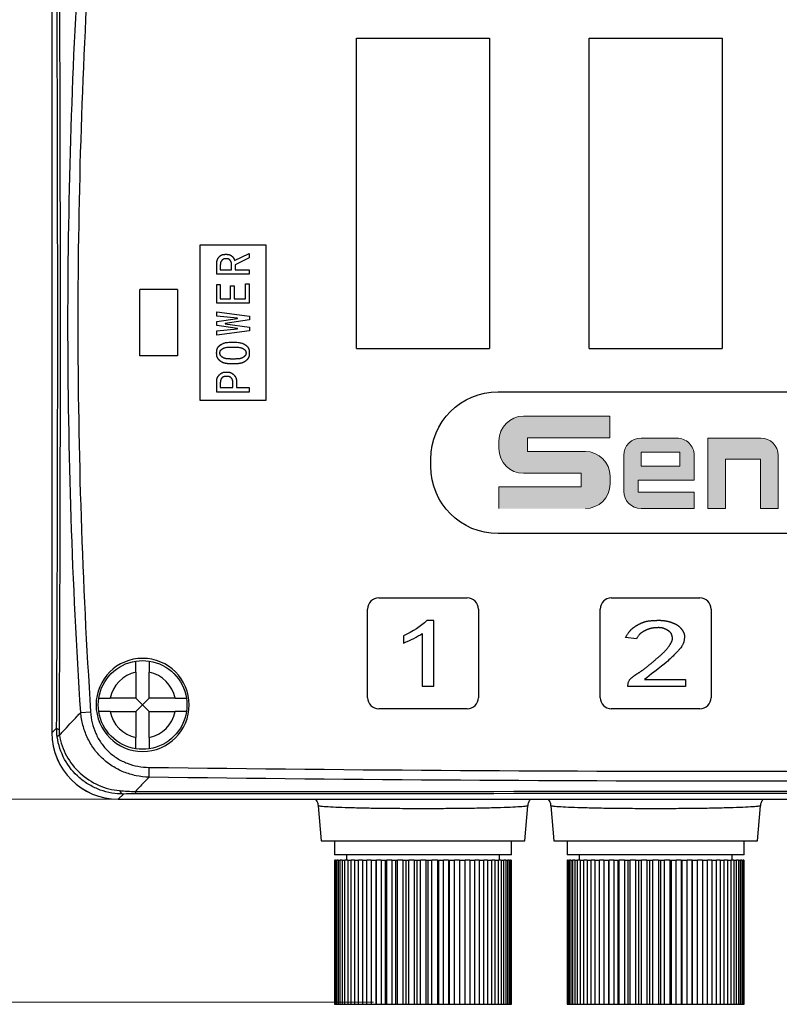
# Model space of a CAD drawing. Units: millimetres. Extents: x 356 to 647, y 5686 to 5853.
# Drawn here: x 413 to 447, y 5776 to 5820 of the extents above; entities that cross this region are included whole.
import ezdxf

# ---------------------------------------------------------------- set-up
doc = ezdxf.new("R2010")
doc.units = ezdxf.units.MM
doc.layers.get('Defpoints').update_dxf_attribs({"linetype": 'CONTINUOUS'})
doc.layers.add('dim', color=82, linetype='CONTINUOUS', lineweight=9)
doc.layers.add('DWG', color=7, linetype='CONTINUOUS', lineweight=30)
doc.dimstyles.new('Standard$0', dxfattribs={"dimscale": 10, "dimtxt": 0.18, "dimasz": 0.18, "dimexe": 0.05, "dimexo": 0, "dimgap": 0.05, "dimtad": 1, "dimzin": 0, "dimdsep": 46, "dimtxsty": 'Standard', "dimcen": 0.05, "dimclrd": 3, "dimclre": 3, "dimclrt": 4, "dimazin": 0, "dimtfac": 1, "dimtmove": 0, "dimatfit": 3, "dimfxl": 0, "dimtolj": 1, "dimtzin": 0, "dimlwd": -1, "dimlwe": -1, "dimarcsym": 0})

# ---------------------------------------------------------------- blocks, each defined once
blk = doc.blocks.new('*D65')
at = {"layer": 'Defpoints', "color": 0, "transparency": 16777216}
for p in [(407.234, 5828.28), (417.18, 5828.28), (417.175, 5785.28)]:
    blk.add_point(p, dxfattribs=at)
at = {"layer": 'dim', "color": 0, "transparency": 16777216}
for p, q in [((417.18, 5828.28), (406.695, 5828.28)), ((407.234, 5787.44), (407.234, 5826.12)), ((417.175, 5785.28), (406.695, 5785.28))]:
    blk.add_line(p, q, dxfattribs=at)
for points in [[(406.874, 5826.12), (407.594, 5826.12), (407.234, 5828.28)], [(406.874, 5787.44), (407.594, 5787.44), (407.234, 5785.28)]]:
    blk.add_solid(points, dxfattribs=at)
at = {"layer": 'dim', "color": 0, "transparency": 16777216, "insert": (405.345, 5806.78), "char_height": 2.7, "attachment_point": 5, "rotation": 90}
blk.add_mtext('\\A1;43', dxfattribs=at)
blk = doc.blocks.new('*D66')
at = {"layer": 'Defpoints', "color": 0, "transparency": 16777216}
for p in [(398.702, 5828.28), (417.175, 5828.28), (428.692, 5776.13)]:
    blk.add_point(p, dxfattribs=at)
at = {"layer": 'dim', "color": 0, "transparency": 16777216}
for p, q in [((417.175, 5828.28), (398.162, 5828.28)), ((398.702, 5778.29), (398.702, 5826.12)), ((428.692, 5776.13), (398.162, 5776.13))]:
    blk.add_line(p, q, dxfattribs=at)
for points in [[(398.342, 5826.12), (399.062, 5826.12), (398.702, 5828.28)], [(398.342, 5778.29), (399.062, 5778.29), (398.702, 5776.13)]]:
    blk.add_solid(points, dxfattribs=at)
at = {"layer": 'dim', "color": 0, "transparency": 16777216, "insert": (396.812, 5802.205), "char_height": 2.7, "attachment_point": 5, "rotation": 90}
blk.add_mtext('\\A1;52', dxfattribs=at)

msp = doc.modelspace()

# ---------------------------------------------------------------- hatches: boundary and pattern name
at = {"layer": 'dim'}
msp.add_hatch(color=0, dxfattribs=at).paths.add_polyline_path([(435.467, 5802.563, 0.414214), (434.355, 5801.451), (434.355, 5801.098, 0.414214), (435.467, 5799.986), (438.073, 5799.986), (438.073, 5799.376), (434.356, 5799.376), (434.356, 5798.393), (438.257, 5798.393, 0.414214), (439.369, 5799.505), (439.369, 5799.857, 0.414214), (438.257, 5800.969), (435.651, 5800.969), (435.651, 5801.58), (439.368, 5801.58), (439.368, 5802.563)])
h = msp.add_hatch(color=0, dxfattribs=at)
edge = h.paths.add_edge_path()
edge.add_arc((442.383, 5800.794), 0.783, 359.9994, 450)
edge.add_line((442.383, 5801.577), (440.77, 5801.577))
edge.add_arc((440.77, 5800.794), 0.783, 90, 180)
edge.add_line((439.987, 5800.794), (439.987, 5799.177))
edge.add_arc((440.77, 5799.177), 0.783, 180, 270)
edge.add_line((440.77, 5798.393), (443.166, 5798.393))
edge.add_line((443.166, 5798.393), (443.166, 5799.135))
edge.add_line((443.166, 5799.135), (440.637, 5799.135))
edge.add_line((440.637, 5799.135), (440.637, 5799.682))
edge.add_line((440.637, 5799.682), (443.166, 5799.682))
edge.add_line((443.166, 5799.682), (443.166, 5800.794))
h.paths.add_polyline_path([(440.775, 5800.946), (440.775, 5800.312), (442.514, 5800.312), (442.514, 5800.946)], flags=16)
h = msp.add_hatch(color=0, dxfattribs=at)
h.paths.add_polyline_path([(446.178, 5801.577), (443.781, 5801.577), (443.781, 5798.393), (444.578, 5798.393), (444.578, 5800.629), (446.164, 5800.629), (446.164, 5798.393), (446.962, 5798.393), (446.962, 5800.794, 0.414214)])
h.paths.add_polyline_path([(449.411, 5800.629), (449.411, 5798.393), (450.208, 5798.393), (450.208, 5800.629), (451.247, 5800.629), (451.247, 5798.393), (452.044, 5798.393), (452.044, 5800.794, 0.414214), (451.261, 5801.577), (447.575, 5801.577), (447.575, 5798.393), (448.372, 5798.393), (448.372, 5800.629)])
h.paths.add_polyline_path([(453.455, 5801.577), (452.658, 5801.577), (452.658, 5799.178, 0.414214), (453.441, 5798.394), (455.839, 5798.394), (455.839, 5801.577), (455.042, 5801.577), (455.042, 5799.341), (453.455, 5799.341)])
h.paths.add_polyline_path([(457.243, 5800.629), (458.829, 5800.629), (458.829, 5798.393), (459.626, 5798.393), (459.626, 5800.794, 0.414214), (458.843, 5801.577), (456.446, 5801.577), (456.446, 5798.393), (457.243, 5798.393)])

# ---------------------------------------------------------------- linework, layer by layer
at = {"layer": 'dim', "color": 0}
for p, q in [((439.368, 5802.563), (435.467, 5802.563)), ((439.368, 5802.563), (439.368, 5801.58)), ((434.355, 5801.451), (434.355, 5801.098)), ((435.651, 5801.58), (439.368, 5801.58)), ((435.651, 5801.58), (435.651, 5800.969)), ((440.77, 5801.577), (442.383, 5801.577)), ((443.781, 5798.393), (443.781, 5801.577)), ((443.781, 5801.577), (446.178, 5801.577)), ((435.651, 5800.969), (438.257, 5800.969)), ((439.987, 5800.794), (439.987, 5799.177)), ((442.514, 5800.946), (440.775, 5800.946)), ((440.775, 5800.946), (440.775, 5800.312)), ((442.514, 5800.312), (442.514, 5800.946)), ((443.166, 5799.682), (443.166, 5800.794)), ((446.962, 5798.393), (446.962, 5800.794)), ((440.775, 5800.312), (442.514, 5800.312)), ((444.578, 5798.393), (444.578, 5800.629)), ((446.164, 5800.629), (444.578, 5800.629)), ((446.164, 5798.393), (446.164, 5800.629)), ((435.467, 5799.986), (438.073, 5799.986)), ((438.073, 5799.986), (438.073, 5799.376)), ((439.369, 5799.857), (439.369, 5799.505)), ((440.637, 5799.682), (440.637, 5799.135)), ((440.637, 5799.682), (443.166, 5799.682)), ((434.356, 5799.376), (438.073, 5799.376)), ((434.356, 5799.376), (434.356, 5798.393)), ((443.166, 5799.135), (440.637, 5799.135)), ((443.166, 5799.135), (443.166, 5798.393)), ((440.77, 5798.393), (443.166, 5798.393)), ((443.781, 5798.393), (444.578, 5798.393)), ((446.164, 5798.393), (446.962, 5798.393))]:
    msp.add_line(p, q, dxfattribs=at)
for centre, radius, start, end in [((435.467, 5801.451), 1.112, 90, 180), ((440.77, 5800.794), 0.783, 90, 180), ((442.383, 5800.794), 0.783, 359.9994, 90), ((446.178, 5800.794), 0.783, 0, 90), ((435.467, 5801.098), 1.112, 180, 270), ((438.257, 5799.857), 1.112, 0, 90), ((438.257, 5799.505), 1.112, 270, 0), ((440.77, 5799.177), 0.783, 180, 270)]:
    msp.add_arc(centre, radius, start, end, dxfattribs=at)
at = {"layer": 'DWG', "lineweight": -3}
for p, q in [((414.177, 5825.281), (414.177, 5788.278)), ((414.179, 5825.28), (414.179, 5788.279)), ((427.928, 5819.613), (433.928, 5819.613)), ((427.928, 5805.613), (427.928, 5819.613)), ((433.928, 5819.613), (433.928, 5805.613)), ((438.428, 5819.613), (444.428, 5819.613)), ((438.428, 5805.613), (438.428, 5819.613)), ((444.428, 5819.613), (444.428, 5805.613)), ((420.851, 5810.28), (420.851, 5803.28)), ((423.851, 5810.28), (420.851, 5810.28)), ((423.851, 5803.28), (423.851, 5810.28)), ((422.424, 5809.581), (423.086, 5809.908)), ((423.086, 5809.702), (422.45, 5809.392)), ((423.086, 5809.908), (423.086, 5809.702)), ((421.615, 5808.971), (421.615, 5809.401)), ((421.779, 5809.358), (421.779, 5809.168)), ((422.286, 5809.168), (422.286, 5809.409)), ((422.45, 5809.392), (422.45, 5809.168)), ((423.086, 5808.971), (421.615, 5808.971)), ((421.779, 5809.168), (422.286, 5809.168)), ((422.45, 5809.168), (423.086, 5809.168)), ((423.086, 5809.168), (423.086, 5808.971)), ((421.615, 5808.496), (421.779, 5808.496)), ((421.615, 5807.662), (421.615, 5808.496)), ((421.779, 5808.496), (421.779, 5807.86)), ((422.235, 5808.445), (422.398, 5808.445)), ((422.235, 5807.86), (422.235, 5808.445)), ((422.398, 5808.445), (422.398, 5807.86)), ((422.923, 5807.86), (422.923, 5808.539)), ((422.923, 5808.539), (423.086, 5808.539)), ((423.086, 5808.539), (423.086, 5807.662)), ((418.151, 5805.28), (418.151, 5808.28)), ((419.851, 5808.28), (418.151, 5808.28)), ((419.851, 5808.28), (419.851, 5805.28)), ((423.086, 5807.662), (421.615, 5807.662)), ((421.779, 5807.86), (422.235, 5807.86)), ((422.398, 5807.86), (422.923, 5807.86)), ((421.615, 5807.076), (421.615, 5807.265)), ((421.615, 5807.265), (423.103, 5807.076)), ((422.553, 5806.982), (421.615, 5807.076)), ((422.553, 5806.964), (422.553, 5806.982)), ((423.103, 5807.076), (423.103, 5806.904)), ((421.615, 5806.835), (422.553, 5806.964)), ((421.615, 5806.646), (421.615, 5806.835)), ((422.553, 5806.517), (421.615, 5806.646)), ((423.103, 5806.904), (422.002, 5806.749)), ((422.002, 5806.749), (422.002, 5806.732)), ((422.002, 5806.732), (423.103, 5806.577)), ((423.103, 5806.577), (423.103, 5806.405)), ((421.615, 5806.405), (422.553, 5806.5)), ((421.615, 5806.216), (421.615, 5806.405)), ((423.103, 5806.405), (421.615, 5806.216)), ((422.553, 5806.5), (422.553, 5806.517)), ((419.851, 5805.28), (418.151, 5805.28)), ((427.928, 5805.613), (433.928, 5805.613)), ((438.428, 5805.613), (444.428, 5805.613)), ((421.615, 5803.651), (421.615, 5804.098)), ((421.779, 5804.047), (421.779, 5803.849)), ((422.346, 5803.849), (422.346, 5804.047)), ((422.51, 5804.098), (422.51, 5803.849)), ((423.086, 5803.651), (421.615, 5803.651)), ((421.779, 5803.849), (422.346, 5803.849)), ((422.51, 5803.849), (423.086, 5803.849)), ((423.086, 5803.849), (423.086, 5803.651)), ((434.318, 5803.663), (459.038, 5803.663)), ((420.851, 5803.28), (423.851, 5803.28)), ((431.278, 5800.303), (431.278, 5800.623)), ((459.038, 5797.263), (434.318, 5797.263)), ((428.928, 5794.363), (432.928, 5794.363)), ((439.428, 5794.363), (443.428, 5794.363)), ((428.428, 5789.863), (428.428, 5793.863)), ((433.428, 5793.863), (433.428, 5789.863)), ((438.928, 5789.863), (438.928, 5793.863)), ((443.928, 5793.863), (443.928, 5789.863)), ((431.412, 5793.342), (431.102, 5793.342)), ((431.412, 5790.384), (431.412, 5793.342)), ((430.044, 5792.654), (430.044, 5792.328)), ((430.896, 5792.758), (430.896, 5790.384)), ((440.564, 5792.52), (440.073, 5792.571)), ((417.971, 5791.007), (417.971, 5789.837)), ((418.571, 5789.837), (418.571, 5791.007)), ((440.925, 5790.679), (442.782, 5790.679)), ((442.782, 5790.679), (442.782, 5790.37)), ((430.896, 5790.384), (431.412, 5790.384)), ((440.177, 5790.37), (440.177, 5790.438)), ((442.782, 5790.37), (440.177, 5790.37)), ((417.971, 5789.837), (416.802, 5789.837)), ((418.271, 5789.537), (417.971, 5789.837)), ((418.571, 5789.837), (418.271, 5789.537)), ((419.741, 5789.837), (418.571, 5789.837)), ((415.478, 5789.198), (415.924, 5789.227)), ((416.802, 5789.237), (417.971, 5789.237)), ((417.971, 5789.237), (418.271, 5789.537)), ((417.971, 5789.237), (417.971, 5788.067)), ((418.271, 5789.537), (418.571, 5789.237)), ((418.571, 5789.237), (419.741, 5789.237)), ((418.571, 5788.067), (418.571, 5789.237)), ((432.928, 5789.363), (428.928, 5789.363)), ((443.428, 5789.363), (439.428, 5789.363)), ((414.177, 5788.278), (414.392, 5788.493)), ((418.56, 5786.273), (418.565, 5786.72)), ((417.412, 5785.516), (417.175, 5785.28)), ((417.175, 5785.28), (476.181, 5785.28)), ((426.195, 5784.988), (426.334, 5783.4)), ((435.523, 5783.4), (435.662, 5784.989)), ((436.695, 5784.988), (436.834, 5783.4)), ((446.023, 5783.4), (446.162, 5784.989)), ((426.334, 5783.4), (430.928, 5783.4)), ((426.928, 5783.4), (426.928, 5782.78)), ((430.928, 5783.4), (435.523, 5783.4)), ((434.928, 5782.78), (434.928, 5783.4)), ((436.834, 5783.4), (441.428, 5783.4)), ((437.428, 5783.4), (437.428, 5782.78)), ((441.428, 5783.4), (446.023, 5783.4)), ((445.428, 5782.78), (445.428, 5783.4)), ((430.928, 5782.78), (426.928, 5782.78)), ((427.478, 5782.78), (427.478, 5782.53)), ((434.928, 5782.78), (430.928, 5782.78)), ((434.378, 5782.53), (434.378, 5782.78)), ((441.428, 5782.78), (437.428, 5782.78)), ((437.978, 5782.78), (437.978, 5782.53)), ((445.428, 5782.78), (441.428, 5782.78)), ((444.878, 5782.53), (444.878, 5782.78)), ((426.93, 5782.53), (426.928, 5782.53)), ((426.928, 5782.53), (426.928, 5776.03)), ((426.93, 5782.53), (426.949, 5782.53)), ((426.93, 5782.53), (426.93, 5776.03)), ((426.949, 5776.03), (426.949, 5782.53)), ((426.981, 5782.53), (426.949, 5782.53)), ((426.981, 5782.53), (426.981, 5776.03)), ((426.981, 5782.53), (427.036, 5782.53)), ((427.036, 5776.03), (427.036, 5782.53)), ((427.099, 5782.53), (427.036, 5782.53)), ((427.099, 5782.53), (427.189, 5782.53)), ((427.099, 5782.53), (427.099, 5776.03)), ((427.189, 5776.03), (427.189, 5782.53)), ((427.283, 5782.53), (427.189, 5782.53)), ((427.283, 5782.53), (427.406, 5782.53)), ((427.283, 5782.53), (427.283, 5776.03)), ((427.529, 5782.53), (427.406, 5782.53)), ((427.406, 5776.03), (427.406, 5782.53)), ((427.529, 5782.53), (427.529, 5776.03)), ((427.529, 5782.53), (427.684, 5782.53)), ((427.684, 5776.03), (427.684, 5782.53)), ((427.834, 5782.53), (427.684, 5782.53)), ((427.834, 5782.53), (428.017, 5782.53)), ((427.834, 5782.53), (427.834, 5776.03)), ((428.191, 5782.53), (428.017, 5782.53)), ((428.017, 5776.03), (428.017, 5782.53)), ((428.191, 5782.53), (428.4, 5782.53)), ((428.191, 5782.53), (428.191, 5776.03)), ((428.595, 5782.53), (428.4, 5782.53)), ((428.4, 5776.03), (428.4, 5782.53)), ((428.595, 5782.53), (428.813, 5782.53)), ((428.595, 5782.53), (428.595, 5776.03)), ((428.813, 5782.53), (428.826, 5782.53)), ((428.813, 5776.03), (428.813, 5782.53)), ((428.826, 5776.03), (428.826, 5782.53)), ((429.039, 5782.53), (428.826, 5782.53)), ((429.039, 5782.53), (429.039, 5776.03)), ((429.039, 5782.53), (429.24, 5782.53)), ((429.24, 5782.53), (429.288, 5782.53)), ((429.24, 5776.03), (429.24, 5782.53)), ((429.288, 5776.03), (429.288, 5782.53)), ((429.516, 5782.53), (429.288, 5782.53)), ((429.516, 5782.53), (429.696, 5782.53)), ((429.516, 5782.53), (429.516, 5776.03)), ((429.696, 5776.03), (429.696, 5782.53)), ((429.696, 5782.53), (429.779, 5782.53)), ((430.016, 5782.53), (429.779, 5782.53)), ((429.779, 5776.03), (429.779, 5782.53)), ((430.016, 5782.53), (430.173, 5782.53)), ((430.016, 5782.53), (430.016, 5776.03)), ((430.173, 5776.03), (430.173, 5782.53)), ((430.173, 5782.53), (430.289, 5782.53)), ((430.289, 5776.03), (430.289, 5782.53)), ((430.532, 5782.53), (430.289, 5782.53)), ((430.532, 5782.53), (430.663, 5782.53)), ((430.532, 5782.53), (430.532, 5776.03)), ((430.663, 5782.53), (430.809, 5782.53)), ((430.663, 5776.03), (430.663, 5782.53)), ((430.809, 5776.03), (430.809, 5782.53)), ((431.055, 5782.53), (430.809, 5782.53)), ((431.055, 5782.53), (431.055, 5776.03)), ((431.055, 5782.53), (431.157, 5782.53)), ((431.157, 5782.53), (431.332, 5782.53)), ((431.157, 5776.03), (431.157, 5782.53)), ((431.576, 5782.53), (431.332, 5782.53)), ((431.332, 5776.03), (431.332, 5782.53)), ((431.576, 5782.53), (431.648, 5782.53)), ((431.576, 5782.53), (431.576, 5776.03)), ((431.648, 5782.53), (431.848, 5782.53)), ((431.648, 5776.03), (431.648, 5782.53)), ((432.086, 5782.53), (431.848, 5782.53)), ((431.848, 5776.03), (431.848, 5782.53)), ((432.086, 5782.53), (432.126, 5782.53)), ((432.086, 5782.53), (432.086, 5776.03)), ((432.126, 5782.53), (432.349, 5782.53)), ((432.126, 5776.03), (432.126, 5782.53)), ((432.349, 5776.03), (432.349, 5782.53)), ((432.575, 5782.53), (432.349, 5782.53)), ((432.575, 5782.53), (432.584, 5782.53)), ((432.575, 5782.53), (432.575, 5776.03)), ((432.584, 5782.53), (432.825, 5782.53)), ((432.584, 5776.03), (432.584, 5782.53)), ((432.825, 5776.03), (432.825, 5782.53)), ((433.037, 5782.53), (432.825, 5782.53)), ((433.037, 5782.53), (433.268, 5782.53)), ((433.037, 5782.53), (433.037, 5776.03)), ((433.463, 5782.53), (433.268, 5782.53)), ((433.268, 5776.03), (433.268, 5782.53)), ((433.463, 5782.53), (433.671, 5782.53)), ((433.463, 5782.53), (433.463, 5776.03)), ((433.845, 5782.53), (433.671, 5782.53)), ((433.671, 5776.03), (433.671, 5782.53)), ((433.845, 5782.53), (433.845, 5776.03)), ((433.845, 5782.53), (434.028, 5782.53)), ((434.028, 5776.03), (434.028, 5782.53)), ((434.177, 5782.53), (434.028, 5782.53)), ((434.177, 5782.53), (434.331, 5782.53)), ((434.177, 5782.53), (434.177, 5776.03)), ((434.454, 5782.53), (434.331, 5782.53)), ((434.331, 5776.03), (434.331, 5782.53)), ((434.454, 5782.53), (434.577, 5782.53)), ((434.454, 5782.53), (434.454, 5776.03)), ((434.577, 5776.03), (434.577, 5782.53)), ((434.671, 5782.53), (434.577, 5782.53)), ((434.671, 5782.53), (434.76, 5782.53)), ((434.671, 5782.53), (434.671, 5776.03)), ((434.76, 5776.03), (434.76, 5782.53)), ((434.823, 5782.53), (434.76, 5782.53)), ((434.823, 5782.53), (434.877, 5782.53)), ((434.823, 5782.53), (434.823, 5776.03)), ((434.877, 5776.03), (434.877, 5782.53)), ((434.909, 5782.53), (434.877, 5782.53)), ((434.909, 5782.53), (434.927, 5782.53)), ((434.909, 5782.53), (434.909, 5776.03)), ((434.927, 5776.03), (434.927, 5782.53)), ((434.927, 5782.53), (434.928, 5782.53)), ((434.928, 5776.03), (434.928, 5782.53)), ((437.43, 5782.53), (437.428, 5782.53)), ((437.428, 5782.53), (437.428, 5776.03)), ((437.43, 5782.53), (437.449, 5782.53)), ((437.43, 5782.53), (437.43, 5776.03)), ((437.449, 5776.03), (437.449, 5782.53)), ((437.481, 5782.53), (437.449, 5782.53)), ((437.481, 5782.53), (437.536, 5782.53)), ((437.481, 5782.53), (437.481, 5776.03)), ((437.599, 5782.53), (437.536, 5782.53)), ((437.536, 5776.03), (437.536, 5782.53)), ((437.599, 5782.53), (437.599, 5776.03)), ((437.599, 5782.53), (437.689, 5782.53)), ((437.783, 5782.53), (437.689, 5782.53)), ((437.689, 5776.03), (437.689, 5782.53)), ((437.783, 5782.53), (437.906, 5782.53)), ((437.783, 5782.53), (437.783, 5776.03)), ((437.906, 5776.03), (437.906, 5782.53)), ((438.029, 5782.53), (437.906, 5782.53)), ((438.029, 5782.53), (438.184, 5782.53)), ((438.029, 5782.53), (438.029, 5776.03)), ((438.184, 5776.03), (438.184, 5782.53)), ((438.334, 5782.53), (438.184, 5782.53)), ((438.334, 5782.53), (438.334, 5776.03)), ((438.334, 5782.53), (438.517, 5782.53)), ((438.691, 5782.53), (438.517, 5782.53)), ((438.517, 5776.03), (438.517, 5782.53)), ((438.691, 5782.53), (438.691, 5776.03)), ((438.691, 5782.53), (438.9, 5782.53)), ((439.095, 5782.53), (438.9, 5782.53)), ((438.9, 5776.03), (438.9, 5782.53)), ((439.095, 5782.53), (439.313, 5782.53)), ((439.095, 5782.53), (439.095, 5776.03)), ((439.313, 5782.53), (439.326, 5782.53)), ((439.313, 5776.03), (439.313, 5782.53)), ((439.326, 5776.03), (439.326, 5782.53)), ((439.539, 5782.53), (439.326, 5782.53)), ((439.539, 5782.53), (439.74, 5782.53)), ((439.539, 5782.53), (439.539, 5776.03)), ((439.74, 5782.53), (439.788, 5782.53)), ((439.74, 5776.03), (439.74, 5782.53)), ((439.788, 5776.03), (439.788, 5782.53)), ((440.016, 5782.53), (439.788, 5782.53)), ((440.016, 5782.53), (440.016, 5776.03)), ((440.016, 5782.53), (440.196, 5782.53)), ((440.196, 5782.53), (440.279, 5782.53)), ((440.196, 5776.03), (440.196, 5782.53)), ((440.516, 5782.53), (440.279, 5782.53)), ((440.279, 5776.03), (440.279, 5782.53)), ((440.516, 5782.53), (440.673, 5782.53)), ((440.516, 5782.53), (440.516, 5776.03)), ((440.673, 5782.53), (440.789, 5782.53)), ((440.673, 5776.03), (440.673, 5782.53)), ((440.789, 5776.03), (440.789, 5782.53)), ((441.032, 5782.53), (440.789, 5782.53)), ((441.032, 5782.53), (441.163, 5782.53)), ((441.032, 5782.53), (441.032, 5776.03)), ((441.163, 5782.53), (441.309, 5782.53)), ((441.163, 5776.03), (441.163, 5782.53)), ((441.309, 5776.03), (441.309, 5782.53)), ((441.555, 5782.53), (441.309, 5782.53)), ((441.555, 5782.53), (441.555, 5776.03)), ((441.555, 5782.53), (441.657, 5782.53)), ((441.657, 5782.53), (441.832, 5782.53)), ((441.657, 5776.03), (441.657, 5782.53)), ((442.076, 5782.53), (441.832, 5782.53)), ((441.832, 5776.03), (441.832, 5782.53)), ((442.076, 5782.53), (442.148, 5782.53)), ((442.076, 5782.53), (442.076, 5776.03)), ((442.148, 5782.53), (442.348, 5782.53)), ((442.148, 5776.03), (442.148, 5782.53)), ((442.586, 5782.53), (442.348, 5782.53)), ((442.348, 5776.03), (442.348, 5782.53)), ((442.586, 5782.53), (442.626, 5782.53)), ((442.586, 5782.53), (442.586, 5776.03)), ((442.626, 5782.53), (442.849, 5782.53)), ((442.626, 5776.03), (442.626, 5782.53)), ((442.849, 5776.03), (442.849, 5782.53)), ((443.075, 5782.53), (442.849, 5782.53)), ((443.075, 5782.53), (443.084, 5782.53)), ((443.075, 5782.53), (443.075, 5776.03)), ((443.084, 5782.53), (443.325, 5782.53)), ((443.084, 5776.03), (443.084, 5782.53)), ((443.325, 5776.03), (443.325, 5782.53)), ((443.537, 5782.53), (443.325, 5782.53)), ((443.537, 5782.53), (443.768, 5782.53)), ((443.537, 5782.53), (443.537, 5776.03)), ((443.963, 5782.53), (443.768, 5782.53)), ((443.768, 5776.03), (443.768, 5782.53)), ((443.963, 5782.53), (443.963, 5776.03)), ((443.963, 5782.53), (444.171, 5782.53)), ((444.345, 5782.53), (444.171, 5782.53)), ((444.171, 5776.03), (444.171, 5782.53)), ((444.345, 5782.53), (444.528, 5782.53)), ((444.345, 5782.53), (444.345, 5776.03)), ((444.677, 5782.53), (444.528, 5782.53)), ((444.528, 5776.03), (444.528, 5782.53)), ((444.677, 5782.53), (444.677, 5776.03)), ((444.677, 5782.53), (444.831, 5782.53)), ((444.831, 5776.03), (444.831, 5782.53)), ((444.954, 5782.53), (444.831, 5782.53)), ((444.954, 5782.53), (444.954, 5776.03)), ((444.954, 5782.53), (445.077, 5782.53)), ((445.171, 5782.53), (445.077, 5782.53)), ((445.077, 5776.03), (445.077, 5782.53)), ((445.171, 5782.53), (445.171, 5776.03)), ((445.171, 5782.53), (445.26, 5782.53)), ((445.323, 5782.53), (445.26, 5782.53)), ((445.26, 5776.03), (445.26, 5782.53)), ((445.323, 5782.53), (445.323, 5776.03)), ((445.323, 5782.53), (445.377, 5782.53)), ((445.377, 5776.03), (445.377, 5782.53)), ((445.409, 5782.53), (445.377, 5782.53)), ((445.409, 5782.53), (445.409, 5776.03)), ((445.409, 5782.53), (445.427, 5782.53)), ((445.427, 5776.03), (445.427, 5782.53)), ((445.427, 5782.53), (445.428, 5782.53)), ((445.428, 5776.03), (445.428, 5782.53)), ((426.928, 5776.03), (426.93, 5776.03)), ((426.93, 5776.03), (426.949, 5776.03)), ((426.949, 5776.03), (426.981, 5776.03)), ((426.981, 5776.03), (427.036, 5776.03)), ((427.036, 5776.03), (427.099, 5776.03)), ((427.099, 5776.03), (427.189, 5776.03)), ((427.189, 5776.03), (427.283, 5776.03)), ((427.283, 5776.03), (427.406, 5776.03)), ((427.406, 5776.03), (427.529, 5776.03)), ((427.529, 5776.03), (427.684, 5776.03)), ((427.684, 5776.03), (427.834, 5776.03)), ((427.834, 5776.03), (428.017, 5776.03)), ((428.017, 5776.03), (428.191, 5776.03)), ((428.191, 5776.03), (428.4, 5776.03)), ((428.4, 5776.03), (428.595, 5776.03)), ((428.595, 5776.03), (428.813, 5776.03)), ((428.813, 5776.03), (428.826, 5776.03)), ((428.826, 5776.03), (429.039, 5776.03)), ((429.039, 5776.03), (429.24, 5776.03)), ((429.24, 5776.03), (429.288, 5776.03)), ((429.288, 5776.03), (429.516, 5776.03)), ((429.516, 5776.03), (429.696, 5776.03)), ((429.696, 5776.03), (429.779, 5776.03)), ((429.779, 5776.03), (430.016, 5776.03)), ((430.016, 5776.03), (430.173, 5776.03)), ((430.173, 5776.03), (430.289, 5776.03)), ((430.289, 5776.03), (430.532, 5776.03)), ((430.532, 5776.03), (430.663, 5776.03)), ((430.663, 5776.03), (430.809, 5776.03)), ((430.809, 5776.03), (431.055, 5776.03)), ((431.055, 5776.03), (431.157, 5776.03)), ((431.157, 5776.03), (431.332, 5776.03)), ((431.332, 5776.03), (431.576, 5776.03)), ((431.576, 5776.03), (431.648, 5776.03)), ((431.648, 5776.03), (431.848, 5776.03)), ((431.848, 5776.03), (432.086, 5776.03)), ((432.086, 5776.03), (432.126, 5776.03)), ((432.126, 5776.03), (432.349, 5776.03)), ((432.349, 5776.03), (432.575, 5776.03)), ((432.575, 5776.03), (432.584, 5776.03)), ((432.584, 5776.03), (432.825, 5776.03)), ((432.825, 5776.03), (433.037, 5776.03)), ((433.037, 5776.03), (433.268, 5776.03)), ((433.268, 5776.03), (433.463, 5776.03)), ((433.463, 5776.03), (433.671, 5776.03)), ((433.671, 5776.03), (433.845, 5776.03)), ((433.845, 5776.03), (434.028, 5776.03)), ((434.028, 5776.03), (434.177, 5776.03)), ((434.177, 5776.03), (434.331, 5776.03)), ((434.331, 5776.03), (434.454, 5776.03)), ((434.454, 5776.03), (434.577, 5776.03)), ((434.577, 5776.03), (434.671, 5776.03)), ((434.671, 5776.03), (434.76, 5776.03)), ((434.76, 5776.03), (434.823, 5776.03)), ((434.823, 5776.03), (434.877, 5776.03)), ((434.877, 5776.03), (434.909, 5776.03)), ((434.909, 5776.03), (434.927, 5776.03)), ((434.928, 5776.03), (434.927, 5776.03)), ((437.428, 5776.03), (437.43, 5776.03)), ((437.43, 5776.03), (437.449, 5776.03)), ((437.449, 5776.03), (437.481, 5776.03)), ((437.481, 5776.03), (437.536, 5776.03)), ((437.536, 5776.03), (437.599, 5776.03)), ((437.599, 5776.03), (437.689, 5776.03)), ((437.689, 5776.03), (437.783, 5776.03)), ((437.783, 5776.03), (437.906, 5776.03)), ((437.906, 5776.03), (438.029, 5776.03)), ((438.029, 5776.03), (438.184, 5776.03)), ((438.184, 5776.03), (438.334, 5776.03)), ((438.334, 5776.03), (438.517, 5776.03)), ((438.517, 5776.03), (438.691, 5776.03)), ((438.691, 5776.03), (438.9, 5776.03)), ((438.9, 5776.03), (439.095, 5776.03)), ((439.095, 5776.03), (439.313, 5776.03)), ((439.313, 5776.03), (439.326, 5776.03)), ((439.326, 5776.03), (439.539, 5776.03)), ((439.539, 5776.03), (439.74, 5776.03)), ((439.74, 5776.03), (439.788, 5776.03)), ((439.788, 5776.03), (440.016, 5776.03)), ((440.016, 5776.03), (440.196, 5776.03)), ((440.196, 5776.03), (440.279, 5776.03)), ((440.279, 5776.03), (440.516, 5776.03)), ((440.516, 5776.03), (440.673, 5776.03)), ((440.673, 5776.03), (440.789, 5776.03)), ((440.789, 5776.03), (441.032, 5776.03)), ((441.032, 5776.03), (441.163, 5776.03)), ((441.163, 5776.03), (441.309, 5776.03)), ((441.309, 5776.03), (441.555, 5776.03)), ((441.555, 5776.03), (441.657, 5776.03)), ((441.657, 5776.03), (441.832, 5776.03)), ((441.832, 5776.03), (442.076, 5776.03)), ((442.076, 5776.03), (442.148, 5776.03)), ((442.148, 5776.03), (442.348, 5776.03)), ((442.348, 5776.03), (442.586, 5776.03)), ((442.586, 5776.03), (442.626, 5776.03)), ((442.626, 5776.03), (442.849, 5776.03)), ((442.849, 5776.03), (443.075, 5776.03)), ((443.075, 5776.03), (443.084, 5776.03)), ((443.084, 5776.03), (443.325, 5776.03)), ((443.325, 5776.03), (443.537, 5776.03)), ((443.537, 5776.03), (443.768, 5776.03)), ((443.768, 5776.03), (443.963, 5776.03)), ((443.963, 5776.03), (444.171, 5776.03)), ((444.171, 5776.03), (444.345, 5776.03)), ((444.345, 5776.03), (444.528, 5776.03)), ((444.528, 5776.03), (444.677, 5776.03)), ((444.677, 5776.03), (444.831, 5776.03)), ((444.831, 5776.03), (444.954, 5776.03)), ((444.954, 5776.03), (445.077, 5776.03)), ((445.077, 5776.03), (445.171, 5776.03)), ((445.171, 5776.03), (445.26, 5776.03)), ((445.26, 5776.03), (445.323, 5776.03)), ((445.323, 5776.03), (445.377, 5776.03)), ((445.377, 5776.03), (445.409, 5776.03)), ((445.409, 5776.03), (445.427, 5776.03)), ((445.428, 5776.03), (445.427, 5776.03))]:
    msp.add_line(p, q, dxfattribs=at)
at = {"layer": 'DWG', "lineweight": -3, "extrusion": (0, 0, -1)}
msp.add_circle((-418.271, 5789.537), 2.1, dxfattribs=at)
for centre, radius, start, end in [((-434.318, 5800.623), 3.04, 0, 90), ((-434.318, 5800.303), 3.04, 270, 0), ((-418.271, 5789.537), 2, 8.6269, 81.3731), ((-418.271, 5789.537), 2, 98.6269, 171.3731), ((-418.271, 5789.537), 2, 351.3731, 8.6269), ((-418.271, 5789.537), 2, 171.3731, 188.6269), ((-418.271, 5789.537), 2, 278.6269, 351.3731), ((-418.271, 5789.537), 2, 188.6269, 261.3731)]:
    msp.add_arc(centre, radius, start, end, dxfattribs=at)
at = {"layer": 'DWG', "lineweight": -3}
for centre, radius, start, end in [((428.928, 5793.863), 0.5, 90, 180), ((432.928, 5793.863), 0.5, 0, 90), ((439.428, 5793.863), 0.5, 90, 180), ((443.428, 5793.863), 0.5, 0, 90), ((418.271, 5789.537), 1.5, 101.537, 168.463), ((418.271, 5789.537), 1.5, 11.537, 78.463), ((428.928, 5789.863), 0.5, 180, 270), ((432.928, 5789.863), 0.5, 270, 0), ((439.428, 5789.863), 0.5, 180, 270), ((443.428, 5789.863), 0.5, 270, 0), ((418.271, 5789.537), 1.5, 191.537, 258.463), ((418.271, 5789.537), 1.5, 281.537, 348.463)]:
    msp.add_arc(centre, radius, start, end, dxfattribs=at)
at = {"layer": 'DWG', "lineweight": -3, "extrusion": (0, 0, -1)}
for start_param, end_param in [(1.420228, 1.721365), (4.561821, 4.862957)]:
    msp.add_ellipse((418.271, 5789.537), major_axis=(-2, 0), ratio=1, start_param=start_param, end_param=end_param, dxfattribs=at)
at = {"layer": 'DWG', "lineweight": -3}
for centre, major_axis, ratio, start_param, end_param in [((415.391, 5788.493), (1, -0.005), 0.146426, 3.17688, 3.611143), ((417.179, 5788.281), (-2.124, -2.124), 0.998783, 5.498396, 7.067974), ((417.18, 5788.281), (2.123, 2.123), 0.999315, 2.356537, 3.926648), ((415.409, 5788.231), (-0.991, -0.136), 0.131468, 5.814853, 6.243674), ((417.412, 5786.516), (0.013, -1), 0.358946, 5.714431, 6.245785), ((417.957, 5786.52), (0.001, -1), 0.029338, 5.818931, 6.248264)]:
    msp.add_ellipse(centre, major_axis=major_axis, ratio=ratio, start_param=start_param, end_param=end_param, dxfattribs=at)
for points, knots in [([(414.392, 5788.493), (414.423, 5794.472), (414.439, 5800.508), (414.439, 5812.697), (414.424, 5818.849), (414.392, 5825.066)], [0, 0, 0, 0, 0.5, 0.5, 1, 1, 1, 1]), ([(414.499, 5825.128), (414.514, 5822.089), (414.527, 5819.033), (414.543, 5812.911), (414.547, 5809.846), (414.547, 5805.243), (414.546, 5803.707), (414.542, 5800.639), (414.539, 5799.107), (414.527, 5794.519), (414.515, 5791.47), (414.499, 5788.431)], [0, 0, 0, 0, 0.25, 0.25, 0.5, 0.5, 0.625, 0.625, 0.75, 0.75, 1, 1, 1, 1]), ([(415.478, 5789.198), (415.288, 5792.124), (415.144, 5795.053), (414.952, 5800.913), (414.903, 5803.846), (414.903, 5809.711), (414.952, 5812.642), (415.142, 5818.503), (415.284, 5821.433), (415.475, 5824.36)], [0, 0, 0, 0, 0.25, 0.25, 0.5, 0.5, 0.75, 0.75, 1, 1, 1, 1]), ([(415.921, 5824.331), (415.731, 5821.409), (415.589, 5818.485), (415.398, 5812.634), (415.349, 5809.706), (415.349, 5800.925), (415.543, 5795.071), (415.924, 5789.227)], [0, 0, 0, 0, 0.25, 0.25, 0.5, 0.5, 1, 1, 1, 1]), ([(417.971, 5791.007), (417.971, 5791.138), (417.971, 5791.27), (417.971, 5791.459), (417.971, 5791.514), (417.971, 5791.514)], [0, 0, 0, 0, 0.500425, 0.500425, 1, 1, 1, 1]), ([(418.571, 5791.514), (418.571, 5791.514), (418.571, 5791.459), (418.571, 5791.27), (418.571, 5791.138), (418.571, 5791.007)], [0, 0, 0, 0, 0.5, 0.5, 1, 1, 1, 1]), ([(416.294, 5789.837), (416.294, 5789.837), (416.35, 5789.837), (416.538, 5789.837), (416.669, 5789.837), (416.802, 5789.837)], [0, 0, 0, 0, 0.5, 0.5, 1, 1, 1, 1]), ([(419.741, 5789.837), (419.872, 5789.837), (420.005, 5789.837), (420.193, 5789.837), (420.249, 5789.837), (420.249, 5789.837)], [0, 0, 0, 0, 0.500424, 0.500424, 1, 1, 1, 1]), ([(415.924, 5789.227), (415.946, 5788.89), (416.022, 5788.561), (416.226, 5788.099), (416.308, 5787.951), (416.499, 5787.678), (416.608, 5787.551), (416.853, 5787.317), (416.986, 5787.215), (417.269, 5787.038), (417.422, 5786.963), (417.893, 5786.784), (418.227, 5786.724), (418.565, 5786.72)], [0, 0, 0, 0, 0.25, 0.25, 0.375, 0.375, 0.5, 0.5, 0.625, 0.625, 0.75, 0.75, 1, 1, 1, 1]), ([(416.802, 5789.237), (416.67, 5789.237), (416.539, 5789.237), (416.349, 5789.237), (416.294, 5789.237), (416.294, 5789.237)], [0, 0, 0, 0, 0.500426, 0.500426, 1, 1, 1, 1]), ([(420.249, 5789.237), (420.249, 5789.237), (420.193, 5789.237), (420.004, 5789.237), (419.874, 5789.237), (419.741, 5789.237)], [0, 0, 0, 0, 0.5, 0.5, 1, 1, 1, 1]), ([(414.516, 5788.169), (414.567, 5788.223), (414.617, 5788.277), (414.885, 5788.564), (415.101, 5788.796), (415.372, 5789.085), (415.425, 5789.141), (415.478, 5789.198)], [0, 0, 0, 0, 0.158071, 0.158071, 0.834505, 0.834505, 1, 1, 1, 1]), ([(418.56, 5786.273), (418.364, 5786.28), (418.169, 5786.303), (417.788, 5786.382), (417.603, 5786.437), (417.242, 5786.582), (417.067, 5786.672), (416.741, 5786.88), (416.588, 5787), (416.304, 5787.269), (416.177, 5787.416), (415.953, 5787.73), (415.855, 5787.899), (415.691, 5788.254), (415.626, 5788.436), (415.529, 5788.81), (415.495, 5789.003), (415.478, 5789.198)], [0, 0, 0, 0, 0.125, 0.125, 0.25, 0.25, 0.375, 0.375, 0.5, 0.5, 0.625, 0.625, 0.75, 0.75, 0.875, 0.875, 1, 1, 1, 1]), ([(417.412, 5785.516), (417.234, 5785.515), (417.054, 5785.529), (416.702, 5785.59), (416.529, 5785.635), (416.189, 5785.759), (416.025, 5785.837), (415.715, 5786.018), (415.568, 5786.123), (415.154, 5786.479), (414.927, 5786.76), (414.579, 5787.398), (414.467, 5787.738), (414.418, 5788.1)], [0, 0, 0, 0, 0.125, 0.125, 0.25, 0.25, 0.375, 0.375, 0.5, 0.5, 0.75, 0.75, 1, 1, 1, 1]), ([(414.516, 5788.169), (414.572, 5787.841), (414.681, 5787.532), (414.998, 5786.951), (415.202, 5786.69), (415.691, 5786.237), (415.968, 5786.052), (416.426, 5785.847), (416.582, 5785.793), (416.902, 5785.71), (417.066, 5785.683), (417.23, 5785.671)], [0, 0, 0, 0, 0.25, 0.25, 0.5, 0.5, 0.75, 0.75, 0.875, 0.875, 1, 1, 1, 1]), ([(417.971, 5787.56), (417.971, 5787.56), (417.971, 5787.616), (417.971, 5787.804), (417.971, 5787.936), (417.971, 5788.067)], [0, 0, 0, 0, 0.5, 0.5, 1, 1, 1, 1]), ([(418.571, 5788.067), (418.571, 5787.935), (418.571, 5787.804), (418.571, 5787.616), (418.571, 5787.56), (418.571, 5787.56)], [0, 0, 0, 0, 0.500423, 0.500423, 1, 1, 1, 1]), ([(418.56, 5786.273), (418.506, 5786.217), (418.452, 5786.16), (418.247, 5785.945), (418.096, 5785.785), (417.944, 5785.626)], [0, 0, 0, 0, 0.260643, 0.260643, 1, 1, 1, 1]), ([(426.062, 5785.285), (426.083, 5785.261), (426.139, 5785.189), (426.19, 5785.084), (426.189, 5785.007), (426.188, 5784.989)], [0, 0, 0, 0, 0.310579, 0.844511, 1, 1, 1, 1]), ([(435.671, 5784.988), (435.669, 5785.016), (435.673, 5785.097), (435.725, 5785.2), (435.775, 5785.263), (435.793, 5785.283)], [0, 0, 0, 0, 0.244336, 0.734245, 1, 1, 1, 1]), ([(436.562, 5785.285), (436.583, 5785.261), (436.639, 5785.189), (436.69, 5785.084), (436.689, 5785.007), (436.688, 5784.989)], [0, 0, 0, 0, 0.310579, 0.844511, 1, 1, 1, 1]), ([(446.171, 5784.988), (446.169, 5785.016), (446.173, 5785.097), (446.225, 5785.2), (446.275, 5785.263), (446.293, 5785.283)], [0, 0, 0, 0, 0.244336, 0.734245, 1, 1, 1, 1]), ([(435.662, 5784.989), (435.661, 5784.98), (435.63, 5784.971), (435.51, 5784.954), (435.419, 5784.945), (435.181, 5784.929), (435.035, 5784.921), (434.691, 5784.906), (434.491, 5784.899), (434.054, 5784.886), (433.816, 5784.881), (433.297, 5784.871), (433.022, 5784.866), (432.452, 5784.86), (432.153, 5784.857), (431.543, 5784.853), (431.236, 5784.853), (430.618, 5784.853), (430.304, 5784.853), (429.697, 5784.857), (429.402, 5784.86), (428.829, 5784.866), (428.552, 5784.871), (428.04, 5784.881), (427.8, 5784.886), (427.358, 5784.899), (427.163, 5784.906), (426.82, 5784.921), (426.672, 5784.929), (426.435, 5784.945), (426.346, 5784.954), (426.226, 5784.971), (426.195, 5784.98), (426.195, 5784.989)], [0, 0, 0, 0, 0.061847, 0.061847, 0.124445, 0.124445, 0.187043, 0.187043, 0.249641, 0.249641, 0.312238, 0.312238, 0.374836, 0.374836, 0.437434, 0.437434, 0.500032, 0.500032, 0.56263, 0.56263, 0.625227, 0.625227, 0.687825, 0.687825, 0.750423, 0.750423, 0.813021, 0.813021, 0.875619, 0.875619, 0.938216, 0.938216, 1, 1, 1, 1]), ([(446.162, 5784.989), (446.161, 5784.98), (446.13, 5784.971), (446.01, 5784.954), (445.919, 5784.945), (445.681, 5784.929), (445.535, 5784.921), (445.191, 5784.906), (444.991, 5784.899), (444.554, 5784.886), (444.316, 5784.881), (443.797, 5784.871), (443.522, 5784.866), (442.952, 5784.86), (442.653, 5784.857), (442.043, 5784.853), (441.736, 5784.853), (441.118, 5784.853), (440.804, 5784.853), (440.197, 5784.857), (439.902, 5784.86), (439.329, 5784.866), (439.052, 5784.871), (438.54, 5784.881), (438.3, 5784.886), (437.858, 5784.899), (437.663, 5784.906), (437.32, 5784.921), (437.172, 5784.929), (436.935, 5784.945), (436.846, 5784.954), (436.726, 5784.971), (436.695, 5784.98), (436.695, 5784.989)], [0, 0, 0, 0, 0.061847, 0.061847, 0.124445, 0.124445, 0.187043, 0.187043, 0.249641, 0.249641, 0.312238, 0.312238, 0.374836, 0.374836, 0.437434, 0.437434, 0.500032, 0.500032, 0.56263, 0.56263, 0.625227, 0.625227, 0.687825, 0.687825, 0.750423, 0.750423, 0.813021, 0.813021, 0.875619, 0.875619, 0.938216, 0.938216, 1, 1, 1, 1])]:
    msp.add_open_spline(points, degree=3, knots=knots, dxfattribs=at)
for points, degree in [([(421.615, 5809.401), (421.615, 5809.538), (421.648, 5809.65), (421.714, 5809.736), (421.78, 5809.822), (421.888, 5809.865), (422.037, 5809.865), (422.152, 5809.865), (422.24, 5809.836), (422.303, 5809.779), (422.367, 5809.722), (422.407, 5809.656), (422.424, 5809.581)], 5), ([(422.037, 5809.667), (421.957, 5809.667), (421.893, 5809.643), (421.848, 5809.594), (421.802, 5809.545), (421.779, 5809.466), (421.779, 5809.358)], 5), ([(422.286, 5809.409), (422.286, 5809.478), (422.268, 5809.538), (422.23, 5809.59), (422.193, 5809.641), (422.129, 5809.667), (422.037, 5809.667)], 5), ([(422.346, 5805.888), (422.616, 5805.888), (422.809, 5805.847), (422.927, 5805.764), (423.044, 5805.68), (423.103, 5805.564), (423.103, 5805.415), (423.103, 5805.266), (423.044, 5805.149), (422.927, 5805.063), (422.809, 5804.977), (422.616, 5804.934), (422.346, 5804.934), (422.077, 5804.934), (421.885, 5804.977), (421.77, 5805.063), (421.656, 5805.149), (421.598, 5805.266), (421.598, 5805.415), (421.598, 5805.564), (421.656, 5805.68), (421.77, 5805.764), (421.885, 5805.847), (422.077, 5805.888), (422.346, 5805.888)], 5), ([(422.346, 5805.682), (422.106, 5805.682), (421.948, 5805.656), (421.873, 5805.604), (421.799, 5805.553), (421.762, 5805.49), (421.762, 5805.415), (421.762, 5805.341), (421.799, 5805.276), (421.873, 5805.222), (421.948, 5805.167), (422.106, 5805.14), (422.346, 5805.14), (422.587, 5805.14), (422.746, 5805.167), (422.824, 5805.222), (422.901, 5805.276), (422.94, 5805.341), (422.94, 5805.415), (422.94, 5805.49), (422.901, 5805.553), (422.824, 5805.604), (422.746, 5805.656), (422.587, 5805.682), (422.346, 5805.682)], 5), ([(421.615, 5804.098), (421.615, 5804.242), (421.656, 5804.353), (421.736, 5804.434), (421.816, 5804.514), (421.925, 5804.554), (422.063, 5804.554)], 5), ([(422.063, 5804.356), (421.954, 5804.356), (421.879, 5804.331), (421.839, 5804.279), (421.799, 5804.227), (421.779, 5804.15), (421.779, 5804.047)], 5), ([(422.063, 5804.554), (422.2, 5804.554), (422.309, 5804.514), (422.389, 5804.434), (422.47, 5804.353), (422.51, 5804.242), (422.51, 5804.098)], 5), ([(422.346, 5804.047), (422.346, 5804.15), (422.326, 5804.227), (422.286, 5804.279), (422.246, 5804.331), (422.172, 5804.356), (422.063, 5804.356)], 5), ([(431.102, 5793.342), (430.827, 5793.079), (430.474, 5792.849), (430.044, 5792.654)], 3), ([(440.073, 5792.571), (440.211, 5792.835), (440.387, 5793.027), (440.602, 5793.147), (440.817, 5793.268), (441.071, 5793.334), (441.363, 5793.345)], 5), ([(441.363, 5793.345), (441.535, 5793.357), (441.69, 5793.354), (441.828, 5793.337), (441.965, 5793.319), (442.107, 5793.279), (442.254, 5793.216), (442.4, 5793.153), (442.52, 5793.059), (442.615, 5792.932), (442.709, 5792.806), (442.744, 5792.654), (442.718, 5792.477), (442.692, 5792.299), (442.559, 5792.087), (442.318, 5791.84), (442.077, 5791.594), (441.613, 5791.207), (440.925, 5790.679)], 5), ([(440.177, 5790.438), (440.194, 5790.61), (440.314, 5790.765), (440.538, 5790.903), (440.761, 5791.04), (441.045, 5791.255), (441.389, 5791.548), (441.733, 5791.84), (441.957, 5792.067), (442.06, 5792.227), (442.163, 5792.388), (442.202, 5792.525), (442.176, 5792.64), (442.15, 5792.755), (442.069, 5792.849), (441.931, 5792.924), (441.793, 5792.998), (441.634, 5793.03), (441.454, 5793.018), (441.273, 5793.007), (441.101, 5792.961), (440.938, 5792.881), (440.774, 5792.801), (440.65, 5792.68), (440.564, 5792.52)], 5), ([(430.044, 5792.328), (430.388, 5792.465), (430.672, 5792.609), (430.896, 5792.758)], 3), ([(414.418, 5788.1), (414.4, 5788.23), (414.392, 5788.362), (414.392, 5788.493)], 3), ([(414.499, 5788.431), (414.499, 5788.343), (414.505, 5788.254), (414.516, 5788.169)], 3), ([(418.565, 5786.72), (437.309, 5786.47), (456.055, 5786.484), (474.797, 5786.762)], 3), ([(474.804, 5786.315), (456.057, 5786.037), (437.307, 5786.023), (418.56, 5786.273)], 3), ([(417.23, 5785.671), (417.465, 5785.653), (417.703, 5785.638), (417.944, 5785.626)], 3), ([(417.957, 5785.521), (417.768, 5785.52), (417.587, 5785.519), (417.412, 5785.516)], 3), ([(417.944, 5785.626), (437.114, 5785.645), (456.301, 5785.644), (475.464, 5785.622)], 3), ([(475.45, 5785.517), (456.292, 5785.539), (437.117, 5785.54), (417.957, 5785.521)], 3)]:
    msp.add_open_spline(points, degree=degree, dxfattribs=at)

# ---------------------------------------------------------------- dimensions: what is measured, and where the dimension line sits
at = {"layer": 'dim', "color": 0}
for base, p1, p2, text, picture, middle in [((398.702, 5828.28), (428.692, 5776.13), (417.175, 5828.28), '52', '*D66', (396.812, 5802.205)), ((407.234, 5828.28), (417.175, 5785.28), (417.18, 5828.28), '43', '*D65', (405.345, 5806.78))]:
    dim = msp.add_linear_dim(base=base, p1=p1, p2=p2, angle=90, text=text, dimstyle='Standard$0', override={"dimscale": 15, "dimasz": 0.144, "dimexe": 0.035982, "dimgap": 0.035982, "dimdec": 1, "dimclrd": 0, "dimclre": 0, "dimclrt": 0, "dimtdec": 1}, dxfattribs=at)
    dim.commit()
    dim.dimension.update_dxf_attribs({"geometry": picture, "text_midpoint": middle})

doc.saveas('drawing.dxf')
